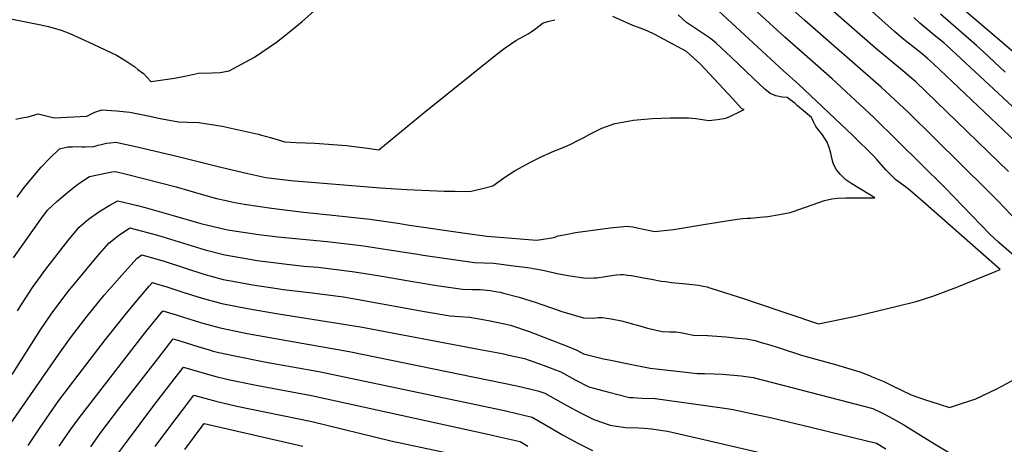
# Model space of a CAD drawing. Units: inches. Extents: x 2530109 to 2535613, y 1546036 to 1551412.
# Drawn here: x 2533066 to 2533703, y 1549259 to 1549534 of the extents above; entities that cross this region are included whole.
import ezdxf

# ---------------------------------------------------------------- set-up
doc = ezdxf.new("R2010")
doc.units = ezdxf.units.IN
doc.header["$MEASUREMENT"] = 0
doc.layers.add('tile_2465_30_contour_10ft', color=136, linetype='Continuous')

msp = doc.modelspace()

# ---------------------------------------------------------------- linework, layer by layer
at = {"layer": 'tile_2465_30_contour_10ft'}
for points, elevation in [([(2533705.69, 1549435.33), (2533645.79, 1549493.36), (2533635.87, 1549501.97), (2533619.76, 1549515.2), (2533572, 1549557.07)], 7550), ([(2533705.69, 1549435.33), (2533645.79, 1549493.36), (2533635.87, 1549501.97), (2533619.76, 1549515.2), (2533572, 1549557.07)], 7550), ([(2533738.19, 1549355.73), (2533699.54, 1549389.45), (2533693.64, 1549394.92), (2533664.47, 1549425.13), (2533618.65, 1549470.34), (2533591.74, 1549495.33), (2533561.14, 1549522.41), (2533536.25, 1549545.08)], 7530), ([(2533738.19, 1549355.73), (2533699.54, 1549389.45), (2533693.64, 1549394.92), (2533664.47, 1549425.13), (2533618.65, 1549470.34), (2533591.74, 1549495.33), (2533561.14, 1549522.41), (2533536.25, 1549545.08)], 7530), ([(2533692.13, 1549423.19), (2533640.84, 1549473.83), (2533623.45, 1549490), (2533574.02, 1549533.2), (2533561.96, 1549543.97)], 7540), ([(2533692.13, 1549423.19), (2533640.84, 1549473.83), (2533623.45, 1549490), (2533574.02, 1549533.2), (2533561.96, 1549543.97)], 7540), ([(2533718.66, 1549446.94), (2533657.22, 1549505.19), (2533653.27, 1549508.59), (2533650.05, 1549511.34), (2533647.92, 1549512.98), (2533637.08, 1549521.63), (2533632.06, 1549525.93), (2533611.44, 1549544.39)], 7560), ([(2533718.66, 1549446.94), (2533657.22, 1549505.19), (2533653.27, 1549508.59), (2533650.05, 1549511.34), (2533647.92, 1549512.98), (2533637.08, 1549521.63), (2533632.06, 1549525.93), (2533611.44, 1549544.39)], 7560), ([(2533714.84, 1549507.77), (2533667.9, 1549548.06)], 7590), ([(2533714.84, 1549507.77), (2533667.9, 1549548.06)], 7590), ([(2533047.38, 1549536.77), (2533078.96, 1549530.47), (2533084.85, 1549529.16), (2533093.05, 1549526.88), (2533098.67, 1549524.79), (2533113.87, 1549517.88), (2533128.94, 1549510.79), (2533134.93, 1549507.05), (2533140.81, 1549503.16), (2533142.69, 1549501.43), (2533146.3, 1549498.79), (2533151.1, 1549493.73), (2533151.34, 1549493.68), (2533158.73, 1549494.72), (2533166.39, 1549495.91), (2533174.14, 1549497.4), (2533181.91, 1549499.01), (2533190.78, 1549499.27), (2533195.99, 1549499.45), (2533201.83, 1549500.53), (2533218.13, 1549509.49), (2533232.32, 1549519.14), (2533238.36, 1549523.92), (2533248.95, 1549532.56), (2533260.4, 1549542.71)], 7480), ([(2533047.38, 1549536.77), (2533078.96, 1549530.47), (2533084.85, 1549529.16), (2533093.05, 1549526.88), (2533098.67, 1549524.79), (2533113.87, 1549517.88), (2533128.94, 1549510.79), (2533134.93, 1549507.05), (2533140.81, 1549503.16), (2533142.69, 1549501.43), (2533146.3, 1549498.79), (2533151.1, 1549493.73), (2533151.34, 1549493.68), (2533158.73, 1549494.72), (2533166.39, 1549495.91), (2533174.14, 1549497.4), (2533181.91, 1549499.01), (2533190.78, 1549499.27), (2533195.99, 1549499.45), (2533201.83, 1549500.53), (2533218.13, 1549509.49), (2533232.32, 1549519.14), (2533238.36, 1549523.92), (2533248.95, 1549532.56), (2533260.4, 1549542.71)], 7480), ([(2533062.3, 1549379.54), (2533079.96, 1549404.63), (2533084.25, 1549410.38), (2533090.21, 1549416.09), (2533097.12, 1549421.88), (2533103.86, 1549427.12), (2533111.43, 1549432.1), (2533125.84, 1549435.22), (2533128.3, 1549435.37), (2533135.36, 1549433.76), (2533167.43, 1549425.41), (2533185.16, 1549420.3), (2533193.6, 1549418.04), (2533199.7, 1549416.56), (2533204.24, 1549415.64), (2533211.4, 1549414.22), (2533229.08, 1549411.62), (2533249.74, 1549409.06), (2533270.8, 1549407.02), (2533292.77, 1549404.56), (2533310.91, 1549401.89), (2533318.46, 1549400.76), (2533354.46, 1549395.57), (2533368.32, 1549393.61), (2533400.78, 1549390.96), (2533411.63, 1549392.67), (2533414.55, 1549393.72), (2533419.43, 1549394.65), (2533425.74, 1549395.84), (2533448.03, 1549398.96), (2533459.12, 1549399.93), (2533462.79, 1549399.67), (2533465.68, 1549399.04), (2533473.77, 1549397.23), (2533476.7, 1549396.59), (2533485.22, 1549397.49), (2533489.1, 1549397.95), (2533508.42, 1549401.05), (2533526.17, 1549403.93), (2533530.26, 1549404.49), (2533533.87, 1549404.95), (2533536.65, 1549405.14), (2533539.15, 1549405.3), (2533545.01, 1549405.81), (2533550.02, 1549406.37), (2533557.59, 1549407.57), (2533564.49, 1549408.91), (2533566.44, 1549409.62), (2533586.71, 1549416.68), (2533591.53, 1549417.7), (2533595.24, 1549418.18), (2533600.49, 1549418.37), (2533605.8, 1549418.35), (2533611.12, 1549418.31), (2533619.26, 1549418.43), (2533616.6, 1549420.05), (2533608.39, 1549424.95), (2533604.34, 1549427.52), (2533600.51, 1549430.09), (2533598.83, 1549431.66), (2533597.08, 1549433.41), (2533594.53, 1549436.39), (2533592.62, 1549440.11), (2533591.8, 1549443.14), (2533590.76, 1549447.31), (2533589.89, 1549450.39), (2533588.54, 1549454.48), (2533585.45, 1549459.06), (2533583.69, 1549461.32), (2533581.05, 1549464.44), (2533579.69, 1549467.51), (2533578.35, 1549470.4), (2533569.32, 1549478.02), (2533567.75, 1549479.33), (2533562.56, 1549483.27), (2533559.27, 1549483.54), (2533555.32, 1549484.35), (2533551.54, 1549485.93), (2533548.12, 1549488.66), (2533540.67, 1549495.76), (2533526.46, 1549509.42), (2533516.78, 1549518.46), (2533513.12, 1549521.54), (2533507.87, 1549524.89), (2533502.67, 1549528.41), (2533497.48, 1549531.95), (2533492.18, 1549536.73)], 7510), ([(2533062.3, 1549379.54), (2533079.96, 1549404.63), (2533084.25, 1549410.38), (2533090.21, 1549416.09), (2533097.12, 1549421.88), (2533103.86, 1549427.12), (2533111.43, 1549432.1), (2533125.84, 1549435.22), (2533128.3, 1549435.37), (2533135.36, 1549433.76), (2533167.43, 1549425.41), (2533185.16, 1549420.3), (2533193.6, 1549418.04), (2533199.7, 1549416.56), (2533204.24, 1549415.64), (2533211.4, 1549414.22), (2533229.08, 1549411.62), (2533249.74, 1549409.06), (2533270.8, 1549407.02), (2533292.77, 1549404.56), (2533310.91, 1549401.89), (2533318.46, 1549400.76), (2533354.46, 1549395.57), (2533368.32, 1549393.61), (2533400.78, 1549390.96), (2533411.63, 1549392.67), (2533414.55, 1549393.72), (2533419.43, 1549394.65), (2533425.74, 1549395.84), (2533448.03, 1549398.96), (2533459.12, 1549399.93), (2533462.79, 1549399.67), (2533465.68, 1549399.04), (2533473.77, 1549397.23), (2533476.7, 1549396.59), (2533485.22, 1549397.49), (2533489.1, 1549397.95), (2533508.42, 1549401.05), (2533526.17, 1549403.93), (2533530.26, 1549404.49), (2533533.87, 1549404.95), (2533536.65, 1549405.14), (2533539.15, 1549405.3), (2533545.01, 1549405.81), (2533550.02, 1549406.37), (2533557.59, 1549407.57), (2533564.49, 1549408.91), (2533566.44, 1549409.62), (2533586.71, 1549416.68), (2533591.53, 1549417.7), (2533595.24, 1549418.18), (2533600.49, 1549418.37), (2533605.8, 1549418.35), (2533611.12, 1549418.31), (2533619.26, 1549418.43), (2533616.6, 1549420.05), (2533608.39, 1549424.95), (2533604.34, 1549427.52), (2533600.51, 1549430.09), (2533598.83, 1549431.66), (2533597.08, 1549433.41), (2533594.53, 1549436.39), (2533592.62, 1549440.11), (2533591.8, 1549443.14), (2533590.76, 1549447.31), (2533589.89, 1549450.39), (2533588.54, 1549454.48), (2533585.45, 1549459.06), (2533583.69, 1549461.32), (2533581.05, 1549464.44), (2533579.69, 1549467.51), (2533578.35, 1549470.4), (2533569.32, 1549478.02), (2533567.75, 1549479.33), (2533562.56, 1549483.27), (2533559.27, 1549483.54), (2533555.32, 1549484.35), (2533551.54, 1549485.93), (2533548.12, 1549488.66), (2533540.67, 1549495.76), (2533526.46, 1549509.42), (2533516.78, 1549518.46), (2533513.12, 1549521.54), (2533507.87, 1549524.89), (2533502.67, 1549528.41), (2533497.48, 1549531.95), (2533492.18, 1549536.73)], 7510), ([(2533064.88, 1549345.31), (2533067.33, 1549349.25), (2533074.46, 1549360.34), (2533083.2, 1549372.29), (2533097.32, 1549390.47), (2533104.63, 1549399.43), (2533110.74, 1549404.48), (2533117.36, 1549409.24), (2533124.5, 1549413.72), (2533129.75, 1549416.53), (2533142.5, 1549413.42), (2533147.44, 1549412.12), (2533165.47, 1549406.93), (2533183.46, 1549401.84), (2533199.86, 1549397.95), (2533202.24, 1549397.53), (2533220.96, 1549394.64), (2533233.16, 1549393.12), (2533265.01, 1549390.04), (2533286.99, 1549387.61), (2533303.89, 1549384.99), (2533322.27, 1549382.14), (2533327.25, 1549381.35), (2533345.28, 1549378.67), (2533360.47, 1549376.45), (2533366.46, 1549376.25), (2533372.94, 1549376.02), (2533384.19, 1549374.65), (2533396.32, 1549373.06), (2533398.42, 1549372.71), (2533404.68, 1549371.51), (2533414.93, 1549369.2), (2533421.06, 1549368.12), (2533432.33, 1549366.35), (2533437.54, 1549366.52), (2533439.58, 1549366.67), (2533444.79, 1549367.41), (2533449.27, 1549368.12), (2533452.19, 1549368.45), (2533455.09, 1549368.72), (2533456.5, 1549368.67), (2533459.58, 1549368.42), (2533461.96, 1549368.01), (2533469.79, 1549366.64), (2533474.77, 1549365.68), (2533481.01, 1549364.53), (2533483.93, 1549364.12), (2533487.88, 1549363.67), (2533497.26, 1549362.66), (2533505.3, 1549361.77), (2533508.37, 1549361.26), (2533510.97, 1549360.66), (2533511.76, 1549360.43), (2533513.25, 1549359.98), (2533534.93, 1549352.9), (2533542.55, 1549350.32), (2533582.92, 1549336.89), (2533603.81, 1549341.13), (2533607.95, 1549342.06), (2533633.79, 1549348.22), (2533645.94, 1549351.22), (2533656.79, 1549354.75), (2533660.28, 1549355.92), (2533672.43, 1549360.58), (2533684.99, 1549365.62), (2533696.31, 1549370.32), (2533700.38, 1549372.04), (2533650.37, 1549415.92), (2533640.77, 1549424.27), (2533635.97, 1549427.85), (2533632.8, 1549429.95), (2533626.34, 1549436.58), (2533620.49, 1549443.21), (2533618.75, 1549445.23), (2533605.06, 1549458.82), (2533569.87, 1549492.04), (2533560.3, 1549500.64), (2533518.38, 1549539.09)], 7520), ([(2533064.88, 1549345.31), (2533067.33, 1549349.25), (2533074.46, 1549360.34), (2533083.2, 1549372.29), (2533097.32, 1549390.47), (2533104.63, 1549399.43), (2533110.74, 1549404.48), (2533117.36, 1549409.24), (2533124.5, 1549413.72), (2533129.75, 1549416.53), (2533142.5, 1549413.42), (2533147.44, 1549412.12), (2533165.47, 1549406.93), (2533183.46, 1549401.84), (2533199.86, 1549397.95), (2533202.24, 1549397.53), (2533220.96, 1549394.64), (2533233.16, 1549393.12), (2533265.01, 1549390.04), (2533286.99, 1549387.61), (2533303.89, 1549384.99), (2533322.27, 1549382.14), (2533327.25, 1549381.35), (2533345.28, 1549378.67), (2533360.47, 1549376.45), (2533366.46, 1549376.25), (2533372.94, 1549376.02), (2533384.19, 1549374.65), (2533396.32, 1549373.06), (2533398.42, 1549372.71), (2533404.68, 1549371.51), (2533414.93, 1549369.2), (2533421.06, 1549368.12), (2533432.33, 1549366.35), (2533437.54, 1549366.52), (2533439.58, 1549366.67), (2533444.79, 1549367.41), (2533449.27, 1549368.12), (2533452.19, 1549368.45), (2533455.09, 1549368.72), (2533456.5, 1549368.67), (2533459.58, 1549368.42), (2533461.96, 1549368.01), (2533469.79, 1549366.64), (2533474.77, 1549365.68), (2533481.01, 1549364.53), (2533483.93, 1549364.12), (2533487.88, 1549363.67), (2533497.26, 1549362.66), (2533505.3, 1549361.77), (2533508.37, 1549361.26), (2533510.97, 1549360.66), (2533511.76, 1549360.43), (2533513.25, 1549359.98), (2533534.93, 1549352.9), (2533542.55, 1549350.32), (2533582.92, 1549336.89), (2533603.81, 1549341.13), (2533607.95, 1549342.06), (2533633.79, 1549348.22), (2533645.94, 1549351.22), (2533656.79, 1549354.75), (2533660.28, 1549355.92), (2533672.43, 1549360.58), (2533684.99, 1549365.62), (2533696.31, 1549370.32), (2533700.38, 1549372.04), (2533650.37, 1549415.92), (2533640.77, 1549424.27), (2533635.97, 1549427.85), (2533632.8, 1549429.95), (2533626.34, 1549436.58), (2533620.49, 1549443.21), (2533618.75, 1549445.23), (2533605.06, 1549458.82), (2533569.87, 1549492.04), (2533560.3, 1549500.64), (2533518.38, 1549539.09)], 7520), ([(2533703.54, 1549499.79), (2533689.62, 1549512.84), (2533685.05, 1549517.05), (2533661.67, 1549537.35)], 7580), ([(2533703.54, 1549499.79), (2533689.62, 1549512.84), (2533685.05, 1549517.05), (2533661.67, 1549537.35)], 7580), ([(2533063.8, 1549469.3), (2533067.7, 1549470.05), (2533071.7, 1549470.86), (2533078.21, 1549472.72), (2533088.61, 1549470.09), (2533109.58, 1549471.29), (2533112.16, 1549472.62), (2533114.79, 1549473.75), (2533119.43, 1549475.28), (2533128.92, 1549474.64), (2533137.4, 1549473.82), (2533151.57, 1549470.95), (2533156.08, 1549469.98), (2533168.97, 1549467.64), (2533174.73, 1549467.44), (2533182.11, 1549467.02), (2533197.14, 1549464.68), (2533208.74, 1549462.25), (2533220.4, 1549459.61), (2533222.72, 1549458.96), (2533229.04, 1549457.16), (2533237.81, 1549454.65), (2533245.02, 1549454.2), (2533257.15, 1549453.65), (2533277.53, 1549452.18), (2533284.32, 1549451.33), (2533291.12, 1549450.45), (2533298.47, 1549449.52), (2533327.88, 1549473.7), (2533373.86, 1549510.59), (2533377.54, 1549513.42), (2533380.14, 1549515.41), (2533387.03, 1549520.12), (2533395.16, 1549524.51), (2533397.11, 1549525.87), (2533400.16, 1549528.05), (2533404.77, 1549531.66), (2533408.6, 1549532.73), (2533412.25, 1549533.68)], 7490), ([(2533063.8, 1549469.3), (2533067.7, 1549470.05), (2533071.7, 1549470.86), (2533078.21, 1549472.72), (2533088.61, 1549470.09), (2533109.58, 1549471.29), (2533112.16, 1549472.62), (2533114.79, 1549473.75), (2533119.43, 1549475.28), (2533128.92, 1549474.64), (2533137.4, 1549473.82), (2533151.57, 1549470.95), (2533156.08, 1549469.98), (2533168.97, 1549467.64), (2533174.73, 1549467.44), (2533182.11, 1549467.02), (2533197.14, 1549464.68), (2533208.74, 1549462.25), (2533220.4, 1549459.61), (2533222.72, 1549458.96), (2533229.04, 1549457.16), (2533237.81, 1549454.65), (2533245.02, 1549454.2), (2533257.15, 1549453.65), (2533277.53, 1549452.18), (2533284.32, 1549451.33), (2533291.12, 1549450.45), (2533298.47, 1549449.52), (2533327.88, 1549473.7), (2533373.86, 1549510.59), (2533377.54, 1549513.42), (2533380.14, 1549515.41), (2533387.03, 1549520.12), (2533395.16, 1549524.51), (2533397.11, 1549525.87), (2533400.16, 1549528.05), (2533404.77, 1549531.66), (2533408.6, 1549532.73), (2533412.25, 1549533.68)], 7490), ([(2533064.58, 1549418.82), (2533069.22, 1549424.95), (2533080.11, 1549438.29), (2533085.45, 1549443.91), (2533092.01, 1549450.01), (2533097.29, 1549451.29), (2533100.35, 1549451.45), (2533102.98, 1549451.5), (2533106.52, 1549451.41), (2533108.68, 1549451.37), (2533114.26, 1549451.52), (2533117.06, 1549452.35), (2533119.02, 1549452.95), (2533122.5, 1549453.74), (2533124.86, 1549454.04), (2533128.45, 1549454.38), (2533142.17, 1549451.41), (2533168.81, 1549445.21), (2533196.24, 1549438.19), (2533213.9, 1549434.19), (2533225.43, 1549431.63), (2533241.53, 1549429.55), (2533299.55, 1549424.83), (2533316.62, 1549423.81), (2533340.79, 1549422.71), (2533347.6, 1549422.63), (2533357.43, 1549422.55), (2533365.67, 1549424.4), (2533372.31, 1549426.16), (2533380.01, 1549431.65), (2533386.68, 1549436.06), (2533396.51, 1549441.38), (2533403.43, 1549444.92), (2533410.25, 1549447.94), (2533419.31, 1549451.6), (2533422.63, 1549453.06), (2533427.25, 1549455.38), (2533431.63, 1549457.69), (2533434.96, 1549459.64), (2533442.84, 1549463.53), (2533451.1, 1549466.39), (2533451.21, 1549466.42), (2533451.32, 1549466.44), (2533451.43, 1549466.47), (2533463.31, 1549468.62), (2533470.28, 1549469.35), (2533475.22, 1549469.82), (2533487.01, 1549470.13), (2533491.81, 1549470.18), (2533498.76, 1549470.24), (2533503.46, 1549469.76), (2533506.31, 1549469.26), (2533512, 1549468.4), (2533517.63, 1549468.99), (2533522.9, 1549469.87), (2533525.49, 1549471.06), (2533532.64, 1549474.53), (2533534.73, 1549475.56), (2533533.31, 1549475.9), (2533527.34, 1549482.72), (2533506.64, 1549504.91), (2533497.45, 1549513.07), (2533491.95, 1549516.18), (2533488.76, 1549517.86), (2533476.94, 1549524.05), (2533471.96, 1549526.37), (2533468.14, 1549528.07), (2533462.76, 1549529.94), (2533449.81, 1549535.63)], 7500), ([(2533064.58, 1549418.82), (2533069.22, 1549424.95), (2533080.11, 1549438.29), (2533085.45, 1549443.91), (2533092.01, 1549450.01), (2533097.29, 1549451.29), (2533100.35, 1549451.45), (2533102.98, 1549451.5), (2533106.52, 1549451.41), (2533108.68, 1549451.37), (2533114.26, 1549451.52), (2533117.06, 1549452.35), (2533119.02, 1549452.95), (2533122.5, 1549453.74), (2533124.86, 1549454.04), (2533128.45, 1549454.38), (2533142.17, 1549451.41), (2533168.81, 1549445.21), (2533196.24, 1549438.19), (2533213.9, 1549434.19), (2533225.43, 1549431.63), (2533241.53, 1549429.55), (2533299.55, 1549424.83), (2533316.62, 1549423.81), (2533340.79, 1549422.71), (2533347.6, 1549422.63), (2533357.43, 1549422.55), (2533365.67, 1549424.4), (2533372.31, 1549426.16), (2533380.01, 1549431.65), (2533386.68, 1549436.06), (2533396.51, 1549441.38), (2533403.43, 1549444.92), (2533410.25, 1549447.94), (2533419.31, 1549451.6), (2533422.63, 1549453.06), (2533427.25, 1549455.38), (2533431.63, 1549457.69), (2533434.96, 1549459.64), (2533442.84, 1549463.53), (2533451.1, 1549466.39), (2533451.21, 1549466.42), (2533451.32, 1549466.44), (2533451.43, 1549466.47), (2533463.31, 1549468.62), (2533470.28, 1549469.35), (2533475.22, 1549469.82), (2533487.01, 1549470.13), (2533491.81, 1549470.18), (2533498.76, 1549470.24), (2533503.46, 1549469.76), (2533506.31, 1549469.26), (2533512, 1549468.4), (2533517.63, 1549468.99), (2533522.9, 1549469.87), (2533525.49, 1549471.06), (2533532.64, 1549474.53), (2533534.73, 1549475.56), (2533533.31, 1549475.9), (2533527.34, 1549482.72), (2533506.64, 1549504.91), (2533497.45, 1549513.07), (2533491.95, 1549516.18), (2533488.76, 1549517.86), (2533476.94, 1549524.05), (2533471.96, 1549526.37), (2533468.14, 1549528.07), (2533462.76, 1549529.94), (2533449.81, 1549535.63)], 7500), ([(2533711.53, 1549474.43), (2533668.85, 1549514.2), (2533665.79, 1549516.95), (2533663.86, 1549518.59), (2533658.69, 1549522.81), (2533648.37, 1549531.48), (2533644.54, 1549535.01)], 7570), ([(2533711.53, 1549474.43), (2533668.85, 1549514.2), (2533665.79, 1549516.95), (2533663.86, 1549518.59), (2533658.69, 1549522.81), (2533648.37, 1549531.48), (2533644.54, 1549535.01)], 7570), ([(2533803.81, 1549316.13), (2533781.18, 1549334.65), (2533777.11, 1549337.8), (2533765.51, 1549346.8), (2533761.63, 1549350.05), (2533758.27, 1549353.01), (2533749.12, 1549361.15), (2533707.66, 1549407.23), (2533698.69, 1549416.71), (2533692.13, 1549423.19)], 7540), ([(2533803.81, 1549316.13), (2533781.18, 1549334.65), (2533777.11, 1549337.8), (2533765.51, 1549346.8), (2533761.63, 1549350.05), (2533758.27, 1549353.01), (2533749.12, 1549361.15), (2533707.66, 1549407.23), (2533698.69, 1549416.71), (2533692.13, 1549423.19)], 7540), ([(2533061.41, 1549304.1), (2533079.64, 1549332.91), (2533086.96, 1549343.74), (2533097.64, 1549357.83), (2533108.93, 1549371.57), (2533116.28, 1549380.29), (2533124, 1549389.03), (2533130.2, 1549394.02), (2533137.49, 1549399.04), (2533155.4, 1549394.13), (2533186.3, 1549384.78), (2533198.85, 1549381.45), (2533216.3, 1549378.36), (2533219.86, 1549377.81), (2533237.3, 1549375.69), (2533250.03, 1549374.24), (2533259.32, 1549373.39), (2533281.24, 1549370.79), (2533288.37, 1549369.62), (2533299.19, 1549367.83), (2533317.99, 1549364.63), (2533336.13, 1549361.73), (2533352.57, 1549359.19), (2533358.59, 1549359.03), (2533364.29, 1549359.04), (2533370.43, 1549358.31), (2533375.2, 1549357.62), (2533377.11, 1549357.3), (2533379.18, 1549356.77), (2533389.37, 1549353.99), (2533400.36, 1549350.59), (2533403.19, 1549349.6), (2533410.79, 1549346.9), (2533416.98, 1549344.81), (2533430.8, 1549340.64), (2533436.99, 1549340.58), (2533440.42, 1549340.91), (2533443.22, 1549341.02), (2533448.72, 1549340.15), (2533455.52, 1549338.84), (2533463.16, 1549336.66), (2533465.79, 1549335.9), (2533472.22, 1549333.99), (2533481.71, 1549331.96), (2533486.45, 1549331.72), (2533490.67, 1549331.66), (2533493.6, 1549331.13), (2533495.8, 1549330.68), (2533502.09, 1549329.42), (2533511.05, 1549329.31), (2533523.05, 1549328.37), (2533530.17, 1549327.64), (2533535.99, 1549327.04), (2533541.8, 1549326.05), (2533545.86, 1549324.83), (2533549.92, 1549323.59), (2533555.53, 1549321.84), (2533557.44, 1549321.21), (2533572.45, 1549316.33), (2533593.79, 1549310.51), (2533601.03, 1549308.38), (2533609.65, 1549305.76), (2533615.74, 1549303.33), (2533617.6, 1549302.58), (2533625.22, 1549299.46), (2533630.67, 1549296.79), (2533642.76, 1549290.86), (2533652.02, 1549287.59), (2533660.92, 1549284.75), (2533667.53, 1549282.74), (2533670.9, 1549283.73), (2533684.7, 1549288.32), (2533697.67, 1549294.45), (2533710.64, 1549301.39)], 7530), ([(2533061.41, 1549304.1), (2533079.64, 1549332.91), (2533086.96, 1549343.74), (2533097.64, 1549357.83), (2533108.93, 1549371.57), (2533116.28, 1549380.29), (2533124, 1549389.03), (2533130.2, 1549394.02), (2533137.49, 1549399.04), (2533155.4, 1549394.13), (2533186.3, 1549384.78), (2533198.85, 1549381.45), (2533216.3, 1549378.36), (2533219.86, 1549377.81), (2533237.3, 1549375.69), (2533250.03, 1549374.24), (2533259.32, 1549373.39), (2533281.24, 1549370.79), (2533288.37, 1549369.62), (2533299.19, 1549367.83), (2533317.99, 1549364.63), (2533336.13, 1549361.73), (2533352.57, 1549359.19), (2533358.59, 1549359.03), (2533364.29, 1549359.04), (2533370.43, 1549358.31), (2533375.2, 1549357.62), (2533377.11, 1549357.3), (2533379.18, 1549356.77), (2533389.37, 1549353.99), (2533400.36, 1549350.59), (2533403.19, 1549349.6), (2533410.79, 1549346.9), (2533416.98, 1549344.81), (2533430.8, 1549340.64), (2533436.99, 1549340.58), (2533440.42, 1549340.91), (2533443.22, 1549341.02), (2533448.72, 1549340.15), (2533455.52, 1549338.84), (2533463.16, 1549336.66), (2533465.79, 1549335.9), (2533472.22, 1549333.99), (2533481.71, 1549331.96), (2533486.45, 1549331.72), (2533490.67, 1549331.66), (2533493.6, 1549331.13), (2533495.8, 1549330.68), (2533502.09, 1549329.42), (2533511.05, 1549329.31), (2533523.05, 1549328.37), (2533530.17, 1549327.64), (2533535.99, 1549327.04), (2533541.8, 1549326.05), (2533545.86, 1549324.83), (2533549.92, 1549323.59), (2533555.53, 1549321.84), (2533557.44, 1549321.21), (2533572.45, 1549316.33), (2533593.79, 1549310.51), (2533601.03, 1549308.38), (2533609.65, 1549305.76), (2533615.74, 1549303.33), (2533617.6, 1549302.58), (2533625.22, 1549299.46), (2533630.67, 1549296.79), (2533642.76, 1549290.86), (2533652.02, 1549287.59), (2533660.92, 1549284.75), (2533667.53, 1549282.74), (2533670.9, 1549283.73), (2533684.7, 1549288.32), (2533697.67, 1549294.45), (2533710.64, 1549301.39)], 7530), ([(2533038.58, 1549240.97), (2533091.52, 1549317.14), (2533099.04, 1549327.71), (2533109.8, 1549341.68), (2533120.85, 1549355.28), (2533132.25, 1549368.41), (2533142.25, 1549379.23), (2533145.23, 1549381.55), (2533153.67, 1549379.17), (2533160.31, 1549377.08), (2533185.33, 1549368.99), (2533197.87, 1549365.57), (2533206.42, 1549363.96), (2533216.87, 1549362.03), (2533232.78, 1549359.58), (2533236.68, 1549358.99), (2533253.74, 1549357.04), (2533275.58, 1549354.19), (2533292.38, 1549351.29), (2533326.87, 1549345.01), (2533344.71, 1549342), (2533350.6, 1549341.59), (2533357.31, 1549341.04), (2533369.35, 1549339.01), (2533379.72, 1549336.82), (2533383.69, 1549335.96), (2533395.69, 1549331.88), (2533420.29, 1549322.33), (2533426.61, 1549319.84), (2533430.9, 1549317.4), (2533443.87, 1549314.18), (2533449.67, 1549312.98), (2533456.75, 1549311.53), (2533469.63, 1549308.9), (2533473.95, 1549308.05), (2533495.02, 1549305.64), (2533504.43, 1549304.7), (2533509.04, 1549304.64), (2533515.49, 1549304.4), (2533520.84, 1549304.19), (2533532.9, 1549303.06), (2533540.61, 1549302.07), (2533583.99, 1549290.87), (2533617.91, 1549282.09), (2533624.72, 1549278.72), (2533631.11, 1549275.31), (2533638.06, 1549271.35), (2533657.81, 1549259.23), (2533668.72, 1549252.68)], 7540), ([(2533038.58, 1549240.97), (2533091.52, 1549317.14), (2533099.04, 1549327.71), (2533109.8, 1549341.68), (2533120.85, 1549355.28), (2533132.25, 1549368.41), (2533142.25, 1549379.23), (2533145.23, 1549381.55), (2533153.67, 1549379.17), (2533160.31, 1549377.08), (2533185.33, 1549368.99), (2533197.87, 1549365.57), (2533206.42, 1549363.96), (2533216.87, 1549362.03), (2533232.78, 1549359.58), (2533236.68, 1549358.99), (2533253.74, 1549357.04), (2533275.58, 1549354.19), (2533292.38, 1549351.29), (2533326.87, 1549345.01), (2533344.71, 1549342), (2533350.6, 1549341.59), (2533357.31, 1549341.04), (2533369.35, 1549339.01), (2533379.72, 1549336.82), (2533383.69, 1549335.96), (2533395.69, 1549331.88), (2533420.29, 1549322.33), (2533426.61, 1549319.84), (2533430.9, 1549317.4), (2533443.87, 1549314.18), (2533449.67, 1549312.98), (2533456.75, 1549311.53), (2533469.63, 1549308.9), (2533473.95, 1549308.05), (2533495.02, 1549305.64), (2533504.43, 1549304.7), (2533509.04, 1549304.64), (2533515.49, 1549304.4), (2533520.84, 1549304.19), (2533532.9, 1549303.06), (2533540.61, 1549302.07), (2533583.99, 1549290.87), (2533617.91, 1549282.09), (2533624.72, 1549278.72), (2533631.11, 1549275.31), (2533638.06, 1549271.35), (2533657.81, 1549259.23), (2533668.72, 1549252.68)], 7540), ([(2533071.66, 1549258.1), (2533078.66, 1549268.42), (2533085.71, 1549278.7), (2533091.67, 1549287.11), (2533103.99, 1549303.58), (2533121.8, 1549326.68), (2533135.52, 1549343.85), (2533141.8, 1549351.4), (2533150.09, 1549361.12), (2533152.22, 1549363.53), (2533155.44, 1549362.56), (2533160.82, 1549360.9), (2533171.85, 1549357.3), (2533184.37, 1549353.33), (2533196.91, 1549349.91), (2533213.5, 1549346.65), (2533233.68, 1549343.21), (2533286.75, 1549334.78), (2533364.05, 1549320.3), (2533378.25, 1549317.57), (2533382.62, 1549316.59), (2533392.67, 1549314.31), (2533404.73, 1549310.1), (2533416.27, 1549305.84), (2533425.52, 1549300.63), (2533434.26, 1549295.99), (2533447.27, 1549292.52), (2533460.67, 1549289.19), (2533463.02, 1549289.03), (2533468.8, 1549288.67), (2533477.24, 1549288.38), (2533500.42, 1549285.33), (2533508.2, 1549284.27), (2533523.66, 1549282.02), (2533527.59, 1549281.36), (2533539.46, 1549278.77), (2533552.61, 1549275.87), (2533577.97, 1549269.95), (2533590.19, 1549267.01), (2533620.41, 1549259.5), (2533626.39, 1549255.94)], 7550), ([(2533071.66, 1549258.1), (2533078.66, 1549268.42), (2533085.71, 1549278.7), (2533091.67, 1549287.11), (2533103.99, 1549303.58), (2533121.8, 1549326.68), (2533135.52, 1549343.85), (2533141.8, 1549351.4), (2533150.09, 1549361.12), (2533152.22, 1549363.53), (2533155.44, 1549362.56), (2533160.82, 1549360.9), (2533171.85, 1549357.3), (2533184.37, 1549353.33), (2533196.91, 1549349.91), (2533213.5, 1549346.65), (2533233.68, 1549343.21), (2533286.75, 1549334.78), (2533364.05, 1549320.3), (2533378.25, 1549317.57), (2533382.62, 1549316.59), (2533392.67, 1549314.31), (2533404.73, 1549310.1), (2533416.27, 1549305.84), (2533425.52, 1549300.63), (2533434.26, 1549295.99), (2533447.27, 1549292.52), (2533460.67, 1549289.19), (2533463.02, 1549289.03), (2533468.8, 1549288.67), (2533477.24, 1549288.38), (2533500.42, 1549285.33), (2533508.2, 1549284.27), (2533523.66, 1549282.02), (2533527.59, 1549281.36), (2533539.46, 1549278.77), (2533552.61, 1549275.87), (2533577.97, 1549269.95), (2533590.19, 1549267.01), (2533620.41, 1549259.5), (2533626.39, 1549255.94)], 7550), ([(2533091.89, 1549257.64), (2533098.93, 1549267.93), (2533104.96, 1549276.28), (2533146.03, 1549329.48), (2533148.62, 1549332.73), (2533158.88, 1549345.28), (2533167.52, 1549342.54), (2533179.65, 1549338.65), (2533184.77, 1549337.15), (2533195.94, 1549334.14), (2533210.25, 1549331.16), (2533213.36, 1549330.54), (2533279.3, 1549318.87), (2533387.81, 1549296.69), (2533401.33, 1549293.44), (2533405.94, 1549291.85), (2533416.16, 1549286.15), (2533420.15, 1549283.88), (2533428.9, 1549279.14), (2533437.59, 1549274.84), (2533448.1, 1549271.33), (2533455.12, 1549270.11), (2533458.09, 1549269.79), (2533466.52, 1549269.51), (2533470.3, 1549269.27), (2533474.92, 1549268.95), (2533485.24, 1549267.38), (2533508.67, 1549261.96), (2533558.67, 1549250.23)], 7560), ([(2533091.89, 1549257.64), (2533098.93, 1549267.93), (2533104.96, 1549276.28), (2533146.03, 1549329.48), (2533148.62, 1549332.73), (2533158.88, 1549345.28), (2533167.52, 1549342.54), (2533179.65, 1549338.65), (2533184.77, 1549337.15), (2533195.94, 1549334.14), (2533210.25, 1549331.16), (2533213.36, 1549330.54), (2533279.3, 1549318.87), (2533387.81, 1549296.69), (2533401.33, 1549293.44), (2533405.94, 1549291.85), (2533416.16, 1549286.15), (2533420.15, 1549283.88), (2533428.9, 1549279.14), (2533437.59, 1549274.84), (2533448.1, 1549271.33), (2533455.12, 1549270.11), (2533458.09, 1549269.79), (2533466.52, 1549269.51), (2533470.3, 1549269.27), (2533474.92, 1549268.95), (2533485.24, 1549267.38), (2533508.67, 1549261.96), (2533558.67, 1549250.23)], 7560), ([(2533112.16, 1549257.14), (2533118.83, 1549266.4), (2533130.97, 1549282.59), (2533156.17, 1549315.08), (2533165.55, 1549327.04), (2533169.72, 1549325.75), (2533181.47, 1549322.07), (2533188.69, 1549319.93), (2533191.32, 1549319.23), (2533194.97, 1549318.3), (2533205.35, 1549316.04), (2533225.63, 1549312.07), (2533259.74, 1549305.89), (2533378.72, 1549280.98), (2533381.62, 1549280.31), (2533397.59, 1549276.47), (2533409.98, 1549269.35), (2533417.26, 1549265.01), (2533427.22, 1549259.54), (2533436.7, 1549254.91)], 7570), ([(2533112.16, 1549257.14), (2533118.83, 1549266.4), (2533130.97, 1549282.59), (2533156.17, 1549315.08), (2533165.55, 1549327.04), (2533169.72, 1549325.75), (2533181.47, 1549322.07), (2533188.69, 1549319.93), (2533191.32, 1549319.23), (2533194.97, 1549318.3), (2533205.35, 1549316.04), (2533225.63, 1549312.07), (2533259.74, 1549305.89), (2533378.72, 1549280.98), (2533381.62, 1549280.31), (2533397.59, 1549276.47), (2533409.98, 1549269.35), (2533417.26, 1549265.01), (2533427.22, 1549259.54), (2533436.7, 1549254.91)], 7570), ([(2533129.61, 1549252.4), (2533134.62, 1549259.42), (2533153.59, 1549284.8), (2533166.16, 1549301.04), (2533172.21, 1549308.79), (2533189.33, 1549303.76), (2533194, 1549302.52), (2533202.26, 1549300.66), (2533220.35, 1549296.98), (2533254.93, 1549290.37), (2533370.91, 1549264.97), (2533376.39, 1549263.76), (2533389.88, 1549260.65), (2533394.9, 1549257.67)], 7580), ([(2533129.61, 1549252.4), (2533134.62, 1549259.42), (2533153.59, 1549284.8), (2533166.16, 1549301.04), (2533172.21, 1549308.79), (2533189.33, 1549303.76), (2533194, 1549302.52), (2533202.26, 1549300.66), (2533220.35, 1549296.98), (2533254.93, 1549290.37), (2533370.91, 1549264.97), (2533376.39, 1549263.76), (2533389.88, 1549260.65), (2533394.9, 1549257.67)], 7580), ([(2533153.89, 1549257.41), (2533163.33, 1549270.16), (2533175.67, 1549286.38), (2533178.88, 1549290.54), (2533193.03, 1549286.75), (2533206.6, 1549283.59), (2533255.17, 1549273.53), (2533306.23, 1549261.15), (2533371.12, 1549247.29)], 7590), ([(2533153.89, 1549257.41), (2533163.33, 1549270.16), (2533175.67, 1549286.38), (2533178.88, 1549290.54), (2533193.03, 1549286.75), (2533206.6, 1549283.59), (2533255.17, 1549273.53), (2533306.23, 1549261.15), (2533371.12, 1549247.29)], 7590), ([(2533173.02, 1549255.51), (2533185.54, 1549272.3), (2533249.36, 1549257.54)], 7600), ([(2533173.02, 1549255.51), (2533185.54, 1549272.3), (2533249.36, 1549257.54)], 7600)]:
    msp.add_lwpolyline(points, dxfattribs=dict(at, elevation=elevation))

doc.saveas('drawing.dxf')
